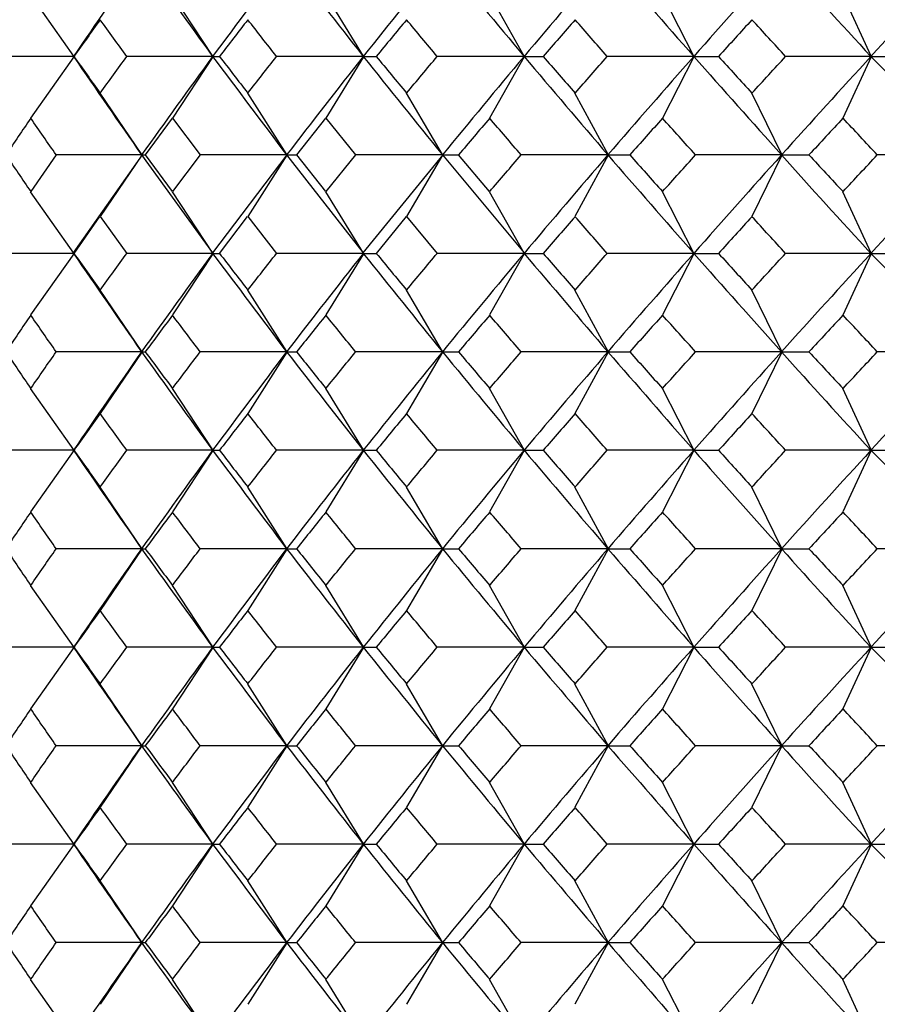
# Model space of a CAD drawing. Units: millimetres. Extents: x -18 to 541, y -35 to 1045.
# Drawn here: x 27 to 34, y 767 to 774 of the extents above; entities that cross this region are included whole.
import ezdxf

# ---------------------------------------------------------------- set-up
doc = ezdxf.new("R2010")
doc.units = ezdxf.units.MM
doc.layers.add('Default', color=7, linetype='Continuous')
doc.layers.add('DV1_Default', color=7, linetype='Continuous')

# ---------------------------------------------------------------- blocks, each defined once
blk = doc.blocks.new('SE')
at = {"layer": 'DV1_Default', "color": 7, "linetype": 'Continuous'}
for p, q in [((27.8272, 774.18), (27.484, 774.6689)), ((28.9362, 774.18), (28.6137, 774.6689)), ((30.136, 774.18), (29.836, 774.6689)), ((31.4174, 774.18), (31.1413, 774.6689)), ((32.7698, 774.1799), (32.519, 774.6689)), ((34.1818, 774.1799), (33.9573, 774.6689)), ((27.824, 774.1775), (27.1506, 774.1775)), ((27.8272, 774.1751), (27.484, 773.6862)), ((27.8201, 774.1775), (27.8304, 774.1775)), ((28.9334, 774.1775), (28.2493, 774.1775)), ((28.9362, 774.1751), (28.6137, 773.6862)), ((28.9293, 774.1775), (28.9901, 774.1775)), ((30.1338, 774.1775), (29.4433, 774.1775)), ((30.136, 774.1751), (29.836, 773.6862)), ((30.1295, 774.1775), (30.2394, 774.1775)), ((31.4157, 774.1775), (30.7235, 774.1775)), ((31.4174, 774.1751), (31.1413, 773.6862)), ((31.4112, 774.1775), (31.5686, 774.1775)), ((32.7687, 774.1775), (32.0794, 774.1775)), ((32.7698, 774.1751), (32.519, 773.6862)), ((32.764, 774.1775), (32.9665, 774.1775)), ((34.1812, 774.1775), (33.4998, 774.1775)), ((34.1817, 774.1751), (33.9573, 773.6861)), ((34.1764, 774.1775), (34.4212, 774.1775)), ((28.3698, 773.395), (28.0367, 773.8839)), ((29.5253, 773.395), (29.2138, 773.8839)), ((30.7672, 773.395), (30.4789, 773.8839)), ((32.0854, 773.395), (31.8218, 773.8839)), ((33.4691, 773.3949), (33.2313, 773.8839)), ((28.3984, 773.3925), (28.6133, 773.6856)), ((28.6151, 773.6856), (28.8356, 773.3925)), ((29.6041, 773.3925), (29.8354, 773.6856)), ((29.8374, 773.6856), (30.0739, 773.3925)), ((27.6882, 773.3926), (27.4854, 773.0995)), ((28.3668, 773.3925), (27.6875, 773.3925)), ((28.3713, 773.3923), (27.8228, 772.6116)), ((28.3698, 773.3901), (28.0367, 772.9012)), ((28.3628, 773.3925), (28.3985, 773.3925)), ((28.9366, 772.6114), (28.3712, 773.3924)), ((28.6133, 773.0995), (28.3984, 773.3926)), ((28.8356, 773.3926), (28.6151, 773.0995)), ((29.5228, 773.3925), (28.835, 773.3925)), ((29.5268, 773.3924), (28.9318, 772.6115)), ((29.5253, 773.3901), (29.2138, 772.9012)), ((29.5186, 773.3925), (29.6042, 773.3925)), ((30.1367, 772.6115), (29.5266, 773.3924)), ((29.8354, 773.0995), (29.6041, 773.3926)), ((30.0739, 773.3926), (29.8374, 773.0995)), ((30.7652, 773.3925), (30.0732, 773.3925)), ((30.7685, 773.3924), (30.1317, 772.6114)), ((30.7672, 773.3901), (30.4789, 772.9012)), ((30.7608, 773.3925), (30.8947, 773.3925)), ((31.4184, 772.6116), (30.7683, 773.3923)), ((31.1406, 773.0995), (30.8946, 773.3926)), ((32.084, 773.3925), (31.3927, 773.3925)), ((32.0854, 773.3901), (31.8218, 772.9012)), ((32.0794, 773.3925), (32.2597, 773.3925)), ((33.4682, 773.3925), (32.7823, 773.3925)), ((33.4691, 773.3901), (33.2313, 772.9011)), ((33.4635, 773.3925), (33.6875, 773.3925)), ((34.9061, 773.3925), (34.2304, 773.3925)), ((27.8272, 772.61), (27.484, 773.0989)), ((28.9362, 772.61), (28.6137, 773.0989)), ((30.136, 772.61), (29.836, 773.0989)), ((31.4174, 772.61), (31.1413, 773.0989)), ((32.7698, 772.6099), (32.519, 773.0989)), ((34.1818, 772.6099), (33.9573, 773.0989)), ((27.8304, 772.6075), (28.0363, 772.9006)), ((28.0382, 772.9006), (28.25, 772.6075)), ((28.99, 772.6075), (29.2133, 772.9006)), ((29.2153, 772.9006), (29.444, 772.6075)), ((30.2393, 772.6075), (30.4783, 772.9006)), ((30.4803, 772.9006), (30.7241, 772.6075)), ((27.824, 772.6075), (27.1506, 772.6075)), ((27.8272, 772.6051), (27.484, 772.1162)), ((27.8201, 772.6075), (27.8304, 772.6075)), ((28.9334, 772.6075), (28.2493, 772.6075)), ((28.9362, 772.6051), (28.6137, 772.1162)), ((28.9293, 772.6075), (28.9901, 772.6075)), ((30.1338, 772.6075), (29.4433, 772.6075)), ((30.136, 772.6051), (29.836, 772.1162)), ((30.1295, 772.6075), (30.2394, 772.6075)), ((31.4157, 772.6075), (30.7235, 772.6075)), ((31.4174, 772.6051), (31.1413, 772.1162)), ((31.4112, 772.6075), (31.5686, 772.6075)), ((32.7687, 772.6075), (32.0794, 772.6075)), ((32.7698, 772.6051), (32.519, 772.1162)), ((32.764, 772.6075), (32.9665, 772.6075)), ((34.1812, 772.6075), (33.4998, 772.6075)), ((34.1817, 772.6051), (33.9573, 772.1161)), ((34.1764, 772.6075), (34.4212, 772.6075)), ((28.3698, 771.825), (28.0367, 772.3139)), ((29.5253, 771.825), (29.2138, 772.3139)), ((30.7672, 771.825), (30.4789, 772.3139)), ((32.0854, 771.825), (31.8218, 772.3139)), ((33.4691, 771.8249), (33.2313, 772.3139)), ((28.3668, 771.8225), (27.6875, 771.8225)), ((28.3698, 771.8201), (28.0367, 771.3312)), ((28.3628, 771.8225), (28.3985, 771.8225)), ((29.5228, 771.8225), (28.835, 771.8225)), ((29.5253, 771.8201), (29.2138, 771.3312)), ((29.5186, 771.8225), (29.6042, 771.8225)), ((30.7652, 771.8225), (30.0732, 771.8225)), ((30.7672, 771.8201), (30.4789, 771.3312)), ((30.7608, 771.8225), (30.8947, 771.8225)), ((32.084, 771.8225), (31.3927, 771.8225)), ((32.0854, 771.8201), (31.8218, 771.3312)), ((32.0794, 771.8225), (32.2597, 771.8225)), ((33.4682, 771.8225), (32.7823, 771.8225)), ((33.4691, 771.8201), (33.2313, 771.3311)), ((33.4635, 771.8225), (33.6875, 771.8225)), ((34.9061, 771.8225), (34.2304, 771.8225)), ((27.8272, 771.04), (27.484, 771.5289)), ((28.9362, 771.04), (28.6137, 771.5289)), ((30.136, 771.04), (29.836, 771.5289)), ((31.4174, 771.04), (31.1413, 771.5289)), ((32.7698, 771.0399), (32.519, 771.5289)), ((34.1818, 771.0399), (33.9573, 771.5289)), ((27.824, 771.0375), (27.1506, 771.0375)), ((27.8272, 771.0351), (27.484, 770.5462)), ((27.8201, 771.0375), (27.8304, 771.0375)), ((28.9334, 771.0375), (28.2493, 771.0375)), ((28.9362, 771.0351), (28.6137, 770.5462)), ((28.9293, 771.0375), (28.9901, 771.0375)), ((30.1338, 771.0375), (29.4433, 771.0375)), ((30.136, 771.0351), (29.836, 770.5462)), ((30.1295, 771.0375), (30.2394, 771.0375)), ((31.4157, 771.0375), (30.7235, 771.0375)), ((31.4174, 771.0351), (31.1413, 770.5462)), ((31.4112, 771.0375), (31.5686, 771.0375)), ((32.7687, 771.0375), (32.0794, 771.0375)), ((32.7698, 771.0351), (32.519, 770.5462)), ((32.764, 771.0375), (32.9665, 771.0375)), ((34.1812, 771.0375), (33.4998, 771.0375)), ((34.1817, 771.0351), (33.9573, 770.5461)), ((34.1764, 771.0375), (34.4212, 771.0375)), ((28.3698, 770.255), (28.0367, 770.7439)), ((29.5253, 770.255), (29.2138, 770.7439)), ((30.7672, 770.255), (30.4789, 770.7439)), ((32.0854, 770.255), (31.8218, 770.7439)), ((33.4691, 770.2549), (33.2313, 770.7439)), ((28.3668, 770.2525), (27.6875, 770.2525)), ((28.3698, 770.2501), (28.0367, 769.7612)), ((28.3628, 770.2525), (28.3985, 770.2525)), ((29.5228, 770.2525), (28.835, 770.2525)), ((29.5253, 770.2501), (29.2138, 769.7612)), ((29.5186, 770.2525), (29.6042, 770.2525)), ((30.7652, 770.2525), (30.0732, 770.2525)), ((30.7672, 770.2501), (30.4789, 769.7612)), ((30.7608, 770.2525), (30.8947, 770.2525)), ((32.084, 770.2525), (31.3927, 770.2525)), ((32.0854, 770.2501), (31.8218, 769.7612)), ((32.0794, 770.2525), (32.2597, 770.2525)), ((33.4682, 770.2525), (32.7823, 770.2525)), ((33.4691, 770.2501), (33.2313, 769.7611)), ((33.4635, 770.2525), (33.6875, 770.2525)), ((34.9061, 770.2525), (34.2304, 770.2525)), ((27.8272, 769.47), (27.484, 769.9589)), ((28.9362, 769.47), (28.6137, 769.9589)), ((30.136, 769.47), (29.836, 769.9589)), ((31.4174, 769.47), (31.1413, 769.9589)), ((32.7698, 769.4699), (32.519, 769.9589)), ((34.1818, 769.4699), (33.9573, 769.9589)), ((27.824, 769.4675), (27.1506, 769.4675)), ((27.8272, 769.4651), (27.484, 768.9762)), ((27.8201, 769.4675), (27.8304, 769.4675)), ((28.9334, 769.4675), (28.2493, 769.4675)), ((28.9362, 769.4651), (28.6137, 768.9762)), ((28.9293, 769.4675), (28.9901, 769.4675)), ((30.1338, 769.4675), (29.4433, 769.4675)), ((30.136, 769.4651), (29.836, 768.9762)), ((30.1295, 769.4675), (30.2394, 769.4675)), ((31.4157, 769.4675), (30.7235, 769.4675)), ((31.4174, 769.4651), (31.1413, 768.9762)), ((31.4112, 769.4675), (31.5686, 769.4675)), ((32.7687, 769.4675), (32.0794, 769.4675)), ((32.7698, 769.4651), (32.519, 768.9762)), ((32.764, 769.4675), (32.9665, 769.4675)), ((34.1812, 769.4675), (33.4998, 769.4675)), ((34.1817, 769.4651), (33.9573, 768.9761)), ((34.1764, 769.4675), (34.4212, 769.4675)), ((28.3698, 768.685), (28.0367, 769.1739)), ((29.5253, 768.685), (29.2138, 769.1739)), ((30.7672, 768.685), (30.4789, 769.1739)), ((32.0854, 768.685), (31.8218, 769.1739)), ((33.4691, 768.6849), (33.2313, 769.1739)), ((28.3668, 768.6825), (27.6875, 768.6825)), ((28.3698, 768.6801), (28.0367, 768.1912)), ((28.3628, 768.6825), (28.3985, 768.6825)), ((29.5228, 768.6825), (28.835, 768.6825)), ((29.5253, 768.6801), (29.2138, 768.1912)), ((29.5186, 768.6825), (29.6042, 768.6825)), ((30.7652, 768.6825), (30.0732, 768.6825)), ((30.7672, 768.6801), (30.4789, 768.1912)), ((30.7608, 768.6825), (30.8947, 768.6825)), ((32.084, 768.6825), (31.3927, 768.6825)), ((32.0854, 768.6801), (31.8218, 768.1912)), ((32.0794, 768.6825), (32.2597, 768.6825)), ((33.4682, 768.6825), (32.7823, 768.6825)), ((33.4691, 768.6801), (33.2313, 768.1911)), ((33.4635, 768.6825), (33.6875, 768.6825)), ((34.9061, 768.6825), (34.2304, 768.6825)), ((27.8272, 767.9), (27.484, 768.3889)), ((28.9362, 767.9), (28.6137, 768.3889)), ((30.136, 767.9), (29.836, 768.3889)), ((31.4174, 767.9), (31.1413, 768.3889)), ((32.7698, 767.8999), (32.519, 768.3889)), ((34.1818, 767.8999), (33.9573, 768.3889)), ((27.824, 767.8975), (27.1506, 767.8975)), ((27.8272, 767.8951), (27.484, 767.4062)), ((27.8201, 767.8975), (27.8304, 767.8975)), ((28.9334, 767.8975), (28.2493, 767.8975)), ((28.9362, 767.8951), (28.6137, 767.4062)), ((28.9293, 767.8975), (28.9901, 767.8975)), ((30.1338, 767.8975), (29.4433, 767.8975)), ((30.136, 767.8951), (29.836, 767.4062)), ((30.1295, 767.8975), (30.2394, 767.8975)), ((31.4157, 767.8975), (30.7235, 767.8975)), ((31.4174, 767.8951), (31.1413, 767.4062)), ((31.4112, 767.8975), (31.5686, 767.8975)), ((32.7687, 767.8975), (32.0794, 767.8975)), ((32.7698, 767.8951), (32.519, 767.4062)), ((32.764, 767.8975), (32.9665, 767.8975)), ((34.1812, 767.8975), (33.4998, 767.8975)), ((34.1817, 767.8951), (33.9573, 767.4061)), ((34.1764, 767.8975), (34.4212, 767.8975)), ((28.3698, 767.115), (28.0367, 767.6039)), ((29.5253, 767.115), (29.2138, 767.6039)), ((30.7672, 767.115), (30.4789, 767.6039)), ((32.0854, 767.115), (31.8218, 767.6039)), ((33.4691, 767.1149), (33.2313, 767.6039)), ((28.3668, 767.1125), (27.6875, 767.1125)), ((28.3698, 767.1101), (28.0367, 766.6212)), ((28.3628, 767.1125), (28.3985, 767.1125)), ((29.5228, 767.1125), (28.835, 767.1125)), ((29.5253, 767.1101), (29.2138, 766.6212)), ((29.5186, 767.1125), (29.6042, 767.1125)), ((30.7652, 767.1125), (30.0732, 767.1125)), ((30.7672, 767.1101), (30.4789, 766.6212)), ((30.7608, 767.1125), (30.8947, 767.1125)), ((32.084, 767.1125), (31.3927, 767.1125)), ((32.0854, 767.1101), (31.8218, 766.6212)), ((32.0794, 767.1125), (32.2597, 767.1125)), ((33.4682, 767.1125), (32.7823, 767.1125)), ((33.4691, 767.1101), (33.2313, 766.6211)), ((33.4635, 767.1125), (33.6875, 767.1125)), ((34.9061, 767.1125), (34.2304, 767.1125)), ((27.8272, 766.33), (27.484, 766.8189)), ((28.9362, 766.33), (28.6137, 766.8189)), ((30.136, 766.33), (29.836, 766.8189)), ((31.4174, 766.33), (31.1413, 766.8189)), ((32.7698, 766.3299), (32.519, 766.8189)), ((34.1818, 766.3299), (33.9573, 766.8189))]:
    blk.add_line(p, q, dxfattribs=at)
for centre, radius, start, end in [((115.3779, 714.2311), 106.1088, 145.085699, 145.601013), ((325.309, 988.643), 365.8326, 215.73899, 215.890602), ((116.2622, 709.2469), 108.8217, 142.851445, 143.368233), ((330.0914, 1008.2104), 380.4546, 217.812314, 217.962103), ((114.2966, 707.1485), 107.5927, 140.928867, 141.465289), ((306.4828, 1002.7269), 357.6264, 219.559397, 219.722716), ((110.7282, 707.3516), 103.712, 139.314146, 139.883634), ((222.3653, 940.1692), 251.9925, 220.965268, 221.202092), ((118.5615, 698.445), 114.4372, 138.037674, 138.564063), ((78.2443, 814.9034), 60.0018, 221.733152, 222.745675), ((117.1152, 698.3436), 112.3785, 137.016124, 137.560816), ((67.787, 745.9774), 48.9065, 144.3667, 144.78734), ((-143.0385, 650.5488), 211.2429, 35.820281, 35.918201), ((71.4972, 741.655), 53.5224, 142.18529, 142.58072), ((-105.0245, 669.3579), 170.4956, 37.936961, 38.061725), ((75.6585, 736.9994), 58.6957, 140.328121, 140.698193), ((-79.492, 682.5747), 143.3127, 39.730823, 39.883078), ((80.2077, 732.0891), 64.3217, 138.784638, 139.130191), ((-61.3551, 692.3437), 124.2047, 41.213212, 41.392857), ((85.0776, 727.029), 70.2754, 137.540172, 137.862672), ((-47.7247, 700.0116), 109.9911, 42.399093, 42.605793), ((316.7649, 973.3497), 350.9356, 214.579301, 214.735108), ((68.0883, 802.595), 49.278, 215.21715, 215.63459), ((-129.3719, 887.9121), 194.3707, 324.080516, 324.186944), ((116.2572, 710.5682), 108.0345, 143.929014, 144.442417), ((330.2934, 999.7592), 376.4365, 216.816597, 216.965987), ((71.8399, 806.9676), 53.9571, 217.42386, 217.81607), ((-96.5749, 872.3852), 159.7665, 321.937064, 322.070215), ((115.2899, 707.2888), 108.2848, 141.850785, 142.377081), ((322.5976, 1008.7069), 374.8851, 218.726473, 218.880425), ((76.049, 811.6815), 59.2042, 219.306422, 219.673292), ((-74.0196, 861.2104), 136.183, 320.115987, 320.276222), ((112.9559, 705.9628), 106.3111, 140.084829, 140.634235), ((281.6238, 986.4571), 328.1259, 220.31168, 220.491678), ((80.6494, 816.6551), 64.9104, 220.87442, 221.216819), ((-57.5108, 852.6253), 119.0818, 318.606331, 318.793715), ((115.1221, 701.6703), 109.7243, 138.638155, 139.181977), ((140.9602, 869.8641), 144.4348, 221.49007, 221.907137), ((85.5764, 821.785), 70.9533, 222.141913, 222.461314), ((-44.8855, 845.7339), 106.1348, 317.393487, 317.60771), ((118.0193, 697.3345), 113.7268, 137.492984, 138.027177), ((23.4396, 763.5352), 15.1203, 40.68646, 44.73563), ((66.1166, 747.2141), 46.8308, 145.58048, 146.01331), ((-169.0792, 637.4553), 239.1569, 34.638871, 34.724102), ((77.8887, 733.7851), 61.4594, 139.518015, 139.875677), ((-69.7192, 687.0041), 132.9909, 40.510078, 40.676062), ((82.607, 728.7853), 67.2662, 138.126047, 138.459862), ((-54.0988, 695.5966), 116.6214, 41.842192, 42.035411), ((87.61, 723.697), 73.3306, 137.024864, 137.336511), ((-42.0623, 702.5315), 104.1244, 42.886057, 43.106145), ((66.3979, 799.7649), 47.1724, 213.99111, 214.42077), ((-65.1653, 855.8698), 126.9879, 319.323069, 319.49691), ((110.7282, 705.7816), 103.712, 139.314146, 139.883634), ((222.3653, 938.5992), 251.9925, 220.965268, 221.202092), ((83.0764, 818.423), 67.8983, 221.544739, 221.875427), ((-50.8129, 848.2281), 112.1986, 317.963826, 318.164673), ((118.5615, 696.875), 114.4372, 138.037674, 138.564063), ((78.2443, 813.3334), 60.0018, 221.733152, 222.745675), ((88.1402, 823.5846), 74.057, 222.668055, 222.976628), ((-39.5858, 841.9372), 100.7334, 316.893171, 317.120681), ((117.1152, 696.7736), 112.3785, 137.016124, 137.560816), ((80.2077, 730.5191), 64.3217, 138.784638, 139.130191), ((-61.3551, 690.7737), 124.2047, 41.213212, 41.392857), ((85.0776, 725.459), 70.2754, 137.540172, 137.862672), ((-47.7247, 698.4416), 109.9911, 42.399093, 42.605793), ((316.7649, 971.7797), 350.9356, 214.579301, 214.735108), ((68.0883, 801.025), 49.278, 215.21715, 215.63459), ((-129.3719, 886.3421), 194.3707, 324.080516, 324.186944), ((116.2572, 708.9982), 108.0345, 143.929014, 144.442417), ((330.2934, 998.1892), 376.4365, 216.816597, 216.965987), ((71.8399, 805.3976), 53.9571, 217.42386, 217.81607), ((-96.5749, 870.8152), 159.7665, 321.937064, 322.070215), ((115.2899, 705.7188), 108.2848, 141.850785, 142.377081), ((322.5976, 1007.1369), 374.8851, 218.726473, 218.880425), ((76.049, 810.1115), 59.2042, 219.306422, 219.673292), ((-74.0196, 859.6404), 136.183, 320.115987, 320.276222), ((112.9559, 704.3928), 106.3111, 140.084829, 140.634235), ((281.6238, 984.8871), 328.1259, 220.31168, 220.491678), ((80.6494, 815.0851), 64.9104, 220.87442, 221.216819), ((-57.5108, 851.0553), 119.0818, 318.606331, 318.793715), ((115.1221, 700.1003), 109.7243, 138.638155, 139.181977), ((140.9602, 868.2941), 144.4348, 221.49007, 221.907137), ((85.5764, 820.215), 70.9533, 222.141913, 222.461314), ((-44.8855, 844.1639), 106.1348, 317.393487, 317.60771), ((118.0193, 695.7645), 113.7268, 137.492984, 138.027177), ((23.4396, 761.9652), 15.1203, 40.68646, 44.73563), ((66.1166, 745.6441), 46.8308, 145.58048, 146.01331), ((-169.0792, 635.8853), 239.1569, 34.638871, 34.724102), ((69.5839, 741.5052), 51.1415, 143.23506, 143.64316), ((-122.0068, 658.4872), 188.6746, 36.919478, 37.030684), ((73.5253, 737.0096), 56.0454, 141.21671, 141.59941), ((-91.0784, 674.1575), 155.6154, 38.873644, 39.012138), ((77.8887, 732.2151), 61.4594, 139.518015, 139.875677), ((-69.7192, 685.4341), 132.9909, 40.510078, 40.676062), ((82.607, 727.2153), 67.2662, 138.126047, 138.459862), ((-54.0988, 694.0266), 116.6214, 41.842192, 42.035411), ((87.61, 722.127), 73.3306, 137.024864, 137.336511), ((-42.0623, 700.9615), 104.1244, 42.886057, 43.106145), ((66.3979, 798.1949), 47.1724, 213.99111, 214.42077), ((-151.071, 895.2855), 217.2502, 325.274526, 325.368359), ((115.3779, 711.0911), 106.1088, 145.085699, 145.601013), ((325.309, 985.503), 365.8326, 215.73899, 215.890602), ((69.906, 802.382), 51.5445, 216.36138, 216.76627), ((-111.4573, 877.2039), 175.4625, 322.968128, 323.087717), ((116.2622, 706.1069), 108.8217, 142.851445, 143.368233), ((330.0914, 1005.0704), 380.4546, 217.812314, 217.962103), ((73.892, 806.9319), 56.5169, 218.4052, 218.78467), ((-84.3939, 864.0755), 147.0147, 320.986851, 321.133456), ((114.2966, 704.0085), 107.5927, 140.928867, 141.465289), ((306.4828, 999.5869), 357.6264, 219.559397, 219.722716), ((78.3041, 811.7867), 62.007, 220.12894, 220.483421), ((-65.1653, 854.2998), 126.9879, 319.323069, 319.49691), ((110.7282, 704.2116), 103.712, 139.314146, 139.883634), ((222.3653, 937.0292), 251.9925, 220.965268, 221.202092), ((83.0764, 816.853), 67.8983, 221.544739, 221.875427), ((-50.8129, 846.6581), 112.1986, 317.963826, 318.164673), ((118.5615, 695.305), 114.4372, 138.037674, 138.564063), ((78.2443, 811.7634), 60.0018, 221.733152, 222.745675), ((88.1402, 822.0146), 74.057, 222.668055, 222.976628), ((-39.5858, 840.3672), 100.7334, 316.893171, 317.120681), ((117.1152, 695.2036), 112.3785, 137.016124, 137.560816), ((67.787, 742.8374), 48.9065, 144.3667, 144.78734), ((-143.0385, 647.4088), 211.2429, 35.820281, 35.918201), ((71.4972, 738.515), 53.5224, 142.18529, 142.58072), ((-105.0245, 666.2179), 170.4956, 37.936961, 38.061725), ((75.6585, 733.8594), 58.6957, 140.328121, 140.698193), ((-79.492, 679.4347), 143.3127, 39.730823, 39.883078), ((80.2077, 728.9491), 64.3217, 138.784638, 139.130191), ((-61.3551, 689.2037), 124.2047, 41.213212, 41.392857), ((85.0776, 723.889), 70.2754, 137.540172, 137.862672), ((-47.7247, 696.8716), 109.9911, 42.399093, 42.605793), ((316.7649, 970.2097), 350.9356, 214.579301, 214.735108), ((68.0883, 799.455), 49.278, 215.21715, 215.63459), ((-129.3719, 884.7721), 194.3707, 324.080516, 324.186944), ((116.2572, 707.4282), 108.0345, 143.929014, 144.442417), ((330.2934, 996.6192), 376.4365, 216.816597, 216.965987), ((71.8399, 803.8276), 53.9571, 217.42386, 217.81607), ((-96.5749, 869.2452), 159.7665, 321.937064, 322.070215), ((115.2899, 704.1488), 108.2848, 141.850785, 142.377081), ((322.5976, 1005.5669), 374.8851, 218.726473, 218.880425), ((76.049, 808.5415), 59.2042, 219.306422, 219.673292), ((-74.0196, 858.0704), 136.183, 320.115987, 320.276222), ((112.9559, 702.8228), 106.3111, 140.084829, 140.634235), ((281.6238, 983.3171), 328.1259, 220.31168, 220.491678), ((80.6494, 813.5151), 64.9104, 220.87442, 221.216819), ((-57.5108, 849.4853), 119.0818, 318.606331, 318.793715), ((115.1221, 698.5303), 109.7243, 138.638155, 139.181977), ((140.9602, 866.7241), 144.4348, 221.49007, 221.907137), ((85.5764, 818.645), 70.9533, 222.141913, 222.461314), ((-44.8855, 842.5939), 106.1348, 317.393487, 317.60771), ((118.0193, 694.1945), 113.7268, 137.492984, 138.027177), ((23.4396, 760.3952), 15.1203, 40.68646, 44.73563), ((66.1166, 744.0741), 46.8308, 145.58048, 146.01331), ((-169.0792, 634.3153), 239.1569, 34.638871, 34.724102), ((69.5839, 739.9352), 51.1415, 143.23506, 143.64316), ((-122.0068, 656.9172), 188.6746, 36.919478, 37.030684), ((73.5253, 735.4396), 56.0454, 141.21671, 141.59941), ((-91.0784, 672.5875), 155.6154, 38.873644, 39.012138), ((77.8887, 730.6451), 61.4594, 139.518015, 139.875677), ((-69.7192, 683.8641), 132.9909, 40.510078, 40.676062), ((82.607, 725.6453), 67.2662, 138.126047, 138.459862), ((-54.0988, 692.4566), 116.6214, 41.842192, 42.035411), ((87.61, 720.557), 73.3306, 137.024864, 137.336511), ((-42.0623, 699.3915), 104.1244, 42.886057, 43.106145), ((66.3979, 796.6249), 47.1724, 213.99111, 214.42077), ((-151.071, 893.7155), 217.2502, 325.274526, 325.368359), ((115.3779, 709.5211), 106.1088, 145.085699, 145.601013), ((325.309, 983.933), 365.8326, 215.73899, 215.890602), ((69.906, 800.812), 51.5445, 216.36138, 216.76627), ((-111.4573, 875.6339), 175.4625, 322.968128, 323.087717), ((116.2622, 704.5369), 108.8217, 142.851445, 143.368233), ((330.0914, 1003.5004), 380.4546, 217.812314, 217.962103), ((73.892, 805.3619), 56.5169, 218.4052, 218.78467), ((-84.3939, 862.5055), 147.0147, 320.986851, 321.133456), ((114.2966, 702.4385), 107.5927, 140.928867, 141.465289), ((306.4828, 998.0169), 357.6264, 219.559397, 219.722716), ((78.3041, 810.2167), 62.007, 220.12894, 220.483421), ((-65.1653, 852.7298), 126.9879, 319.323069, 319.49691), ((110.7282, 702.6416), 103.712, 139.314146, 139.883634), ((222.3653, 935.4592), 251.9925, 220.965268, 221.202092), ((83.0764, 815.283), 67.8983, 221.544739, 221.875427), ((-50.8129, 845.0881), 112.1986, 317.963826, 318.164673), ((118.5615, 693.735), 114.4372, 138.037674, 138.564063), ((78.2443, 810.1934), 60.0018, 221.733152, 222.745675), ((88.1402, 820.4446), 74.057, 222.668055, 222.976628), ((-39.5858, 838.7972), 100.7334, 316.893171, 317.120681), ((117.1152, 693.6336), 112.3785, 137.016124, 137.560816), ((67.787, 741.2674), 48.9065, 144.3667, 144.78734), ((-143.0385, 645.8388), 211.2429, 35.820281, 35.918201), ((71.4972, 736.945), 53.5224, 142.18529, 142.58072), ((-105.0245, 664.6479), 170.4956, 37.936961, 38.061725), ((75.6585, 732.2894), 58.6957, 140.328121, 140.698193), ((-79.492, 677.8647), 143.3127, 39.730823, 39.883078), ((80.2077, 727.3791), 64.3217, 138.784638, 139.130191), ((-61.3551, 687.6337), 124.2047, 41.213212, 41.392857), ((85.0776, 722.319), 70.2754, 137.540172, 137.862672), ((-47.7247, 695.3016), 109.9911, 42.399093, 42.605793), ((316.7649, 968.6397), 350.9356, 214.579301, 214.735108), ((68.0883, 797.885), 49.278, 215.21715, 215.63459), ((-129.3719, 883.2021), 194.3707, 324.080516, 324.186944), ((116.2572, 705.8582), 108.0345, 143.929014, 144.442417), ((330.2934, 995.0492), 376.4365, 216.816597, 216.965987), ((71.8399, 802.2576), 53.9571, 217.42386, 217.81607), ((-96.5749, 867.6752), 159.7665, 321.937064, 322.070215), ((115.2899, 702.5788), 108.2848, 141.850785, 142.377081), ((322.5976, 1003.9969), 374.8851, 218.726473, 218.880425), ((76.049, 806.9715), 59.2042, 219.306422, 219.673292), ((-74.0196, 856.5004), 136.183, 320.115987, 320.276222), ((112.9559, 701.2528), 106.3111, 140.084829, 140.634235), ((281.6238, 981.7471), 328.1259, 220.31168, 220.491678), ((80.6494, 811.9451), 64.9104, 220.87442, 221.216819), ((-57.5108, 847.9153), 119.0818, 318.606331, 318.793715), ((115.1221, 696.9603), 109.7243, 138.638155, 139.181977), ((140.9602, 865.1541), 144.4348, 221.49007, 221.907137), ((85.5764, 817.075), 70.9533, 222.141913, 222.461314), ((-44.8855, 841.0239), 106.1348, 317.393487, 317.60771), ((118.0193, 692.6245), 113.7268, 137.492984, 138.027177), ((23.4396, 758.8252), 15.1203, 40.68646, 44.73563), ((66.1166, 742.5041), 46.8308, 145.58048, 146.01331), ((-169.0792, 632.7453), 239.1569, 34.638871, 34.724102), ((69.5839, 738.3652), 51.1415, 143.23506, 143.64316), ((-122.0068, 655.3472), 188.6746, 36.919478, 37.030684), ((73.5253, 733.8696), 56.0454, 141.21671, 141.59941), ((-91.0784, 671.0175), 155.6154, 38.873644, 39.012138), ((77.8887, 729.0751), 61.4594, 139.518015, 139.875677), ((-69.7192, 682.2941), 132.9909, 40.510078, 40.676062), ((82.607, 724.0753), 67.2662, 138.126047, 138.459862), ((-54.0988, 690.8866), 116.6214, 41.842192, 42.035411), ((87.61, 718.987), 73.3306, 137.024864, 137.336511), ((-42.0623, 697.8215), 104.1244, 42.886057, 43.106145), ((66.3979, 795.0549), 47.1724, 213.99111, 214.42077), ((-151.071, 892.1455), 217.2502, 325.274526, 325.368359), ((115.3779, 707.9511), 106.1088, 145.085699, 145.601013), ((325.309, 982.363), 365.8326, 215.73899, 215.890602), ((69.906, 799.242), 51.5445, 216.36138, 216.76627), ((-111.4573, 874.0639), 175.4625, 322.968128, 323.087717), ((116.2622, 702.9669), 108.8217, 142.851445, 143.368233), ((330.0914, 1001.9304), 380.4546, 217.812314, 217.962103), ((73.892, 803.7919), 56.5169, 218.4052, 218.78467), ((-84.3939, 860.9355), 147.0147, 320.986851, 321.133456), ((114.2966, 700.8685), 107.5927, 140.928867, 141.465289), ((306.4828, 996.4469), 357.6264, 219.559397, 219.722716), ((78.3041, 808.6467), 62.007, 220.12894, 220.483421), ((-65.1653, 851.1598), 126.9879, 319.323069, 319.49691), ((110.7282, 701.0716), 103.712, 139.314146, 139.883634), ((222.3653, 933.8892), 251.9925, 220.965268, 221.202092), ((83.0764, 813.713), 67.8983, 221.544739, 221.875427), ((-50.8129, 843.5181), 112.1986, 317.963826, 318.164673), ((118.5615, 692.165), 114.4372, 138.037674, 138.564063), ((78.2443, 808.6234), 60.0018, 221.733152, 222.745675), ((88.1402, 818.8746), 74.057, 222.668055, 222.976628), ((-39.5858, 837.2272), 100.7334, 316.893171, 317.120681), ((117.1152, 692.0636), 112.3785, 137.016124, 137.560816), ((67.787, 739.6974), 48.9065, 144.3667, 144.78734), ((-143.0385, 644.2688), 211.2429, 35.820281, 35.918201), ((71.4972, 735.375), 53.5224, 142.18529, 142.58072), ((-105.0245, 663.0779), 170.4956, 37.936961, 38.061725), ((75.6585, 730.7194), 58.6957, 140.328121, 140.698193), ((-79.492, 676.2947), 143.3127, 39.730823, 39.883078), ((80.2077, 725.8091), 64.3217, 138.784638, 139.130191), ((-61.3551, 686.0637), 124.2047, 41.213212, 41.392857), ((85.0776, 720.749), 70.2754, 137.540172, 137.862672), ((-47.7247, 693.7316), 109.9911, 42.399093, 42.605793), ((316.7649, 967.0697), 350.9356, 214.579301, 214.735108), ((68.0883, 796.315), 49.278, 215.21715, 215.63459), ((-129.3719, 881.6321), 194.3707, 324.080516, 324.186944), ((116.2572, 704.2882), 108.0345, 143.929014, 144.442417), ((330.2934, 993.4792), 376.4365, 216.816597, 216.965987), ((71.8399, 800.6876), 53.9571, 217.42386, 217.81607), ((-96.5749, 866.1052), 159.7665, 321.937064, 322.070215), ((115.2899, 701.0088), 108.2848, 141.850785, 142.377081), ((322.5976, 1002.4269), 374.8851, 218.726473, 218.880425), ((76.049, 805.4015), 59.2042, 219.306422, 219.673292), ((-74.0196, 854.9304), 136.183, 320.115987, 320.276222), ((112.9559, 699.6828), 106.3111, 140.084829, 140.634235), ((281.6238, 980.1771), 328.1259, 220.31168, 220.491678), ((80.6494, 810.3751), 64.9104, 220.87442, 221.216819), ((-57.5108, 846.3453), 119.0818, 318.606331, 318.793715), ((115.1221, 695.3903), 109.7243, 138.638155, 139.181977), ((140.9602, 863.5841), 144.4348, 221.49007, 221.907137), ((85.5764, 815.505), 70.9533, 222.141913, 222.461314), ((-44.8855, 839.4539), 106.1348, 317.393487, 317.60771), ((118.0193, 691.0545), 113.7268, 137.492984, 138.027177), ((23.4396, 757.2552), 15.1203, 40.68646, 44.73563), ((66.1166, 740.9341), 46.8308, 145.58048, 146.01331), ((-169.0792, 631.1753), 239.1569, 34.638871, 34.724102), ((69.5839, 736.7952), 51.1415, 143.23506, 143.64316), ((-122.0068, 653.7772), 188.6746, 36.919478, 37.030684), ((73.5253, 732.2996), 56.0454, 141.21671, 141.59941), ((-91.0784, 669.4475), 155.6154, 38.873644, 39.012138), ((77.8887, 727.5051), 61.4594, 139.518015, 139.875677), ((-69.7192, 680.7241), 132.9909, 40.510078, 40.676062), ((82.607, 722.5053), 67.2662, 138.126047, 138.459862), ((-54.0988, 689.3166), 116.6214, 41.842192, 42.035411), ((87.61, 717.417), 73.3306, 137.024864, 137.336511), ((-42.0623, 696.2515), 104.1244, 42.886057, 43.106145), ((66.3979, 793.4849), 47.1724, 213.99111, 214.42077), ((-151.071, 890.5755), 217.2502, 325.274526, 325.368359), ((115.3779, 706.3811), 106.1088, 145.085699, 145.601013), ((325.309, 980.793), 365.8326, 215.73899, 215.890602), ((69.906, 797.672), 51.5445, 216.36138, 216.76627), ((-111.4573, 872.4939), 175.4625, 322.968128, 323.087717), ((116.2622, 701.3969), 108.8217, 142.851445, 143.368233), ((330.0914, 1000.3604), 380.4546, 217.812314, 217.962103), ((73.892, 802.2219), 56.5169, 218.4052, 218.78467), ((-84.3939, 859.3655), 147.0147, 320.986851, 321.133456), ((114.2966, 699.2985), 107.5927, 140.928867, 141.465289), ((306.4828, 994.8769), 357.6264, 219.559397, 219.722716), ((78.3041, 807.0767), 62.007, 220.12894, 220.483421), ((-65.1653, 849.5898), 126.9879, 319.323069, 319.49691), ((110.7282, 699.5016), 103.712, 139.314146, 139.883634), ((222.3653, 932.3192), 251.9925, 220.965268, 221.202092), ((83.0764, 812.143), 67.8983, 221.544739, 221.875427), ((-50.8129, 841.9481), 112.1986, 317.963826, 318.164673), ((118.5615, 690.595), 114.4372, 138.037674, 138.564063), ((78.2443, 807.0534), 60.0018, 221.733152, 222.745675), ((88.1402, 817.3046), 74.057, 222.668055, 222.976628), ((-39.5858, 835.6572), 100.7334, 316.893171, 317.120681), ((117.1152, 690.4936), 112.3785, 137.016124, 137.560816)]:
    blk.add_arc(centre, radius, start, end, dxfattribs=at)

msp = doc.modelspace()

# ---------------------------------------------------------------- block references
at = {"layer": 'Default'}
msp.add_blockref('SE', (0, 0), dxfattribs=at)

doc.saveas('drawing.dxf')
